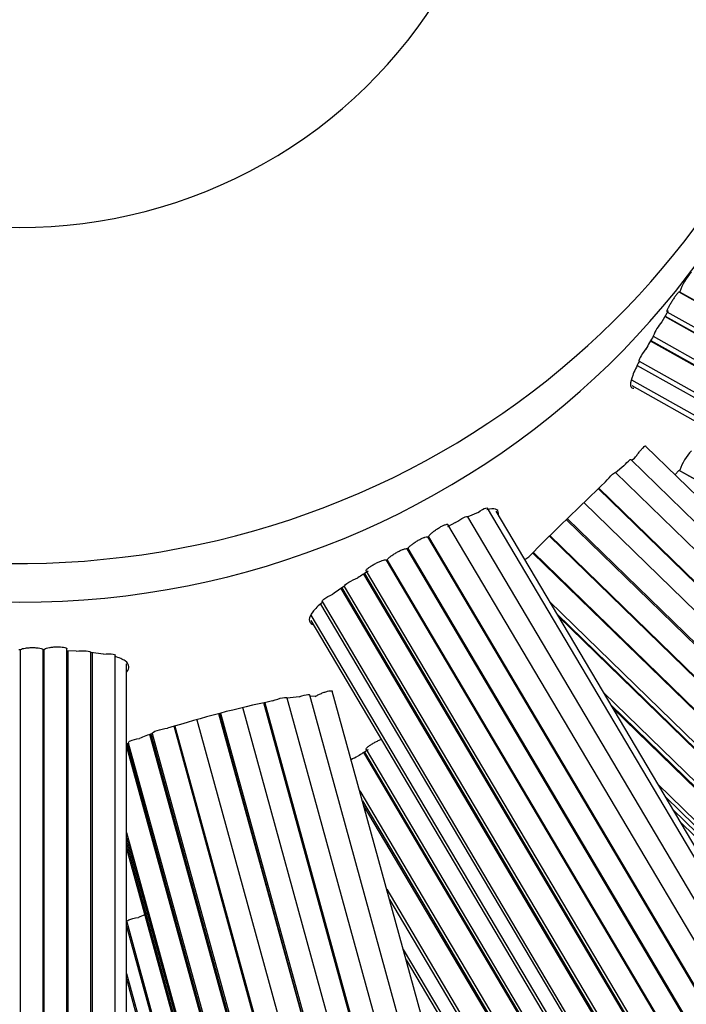
# Model space of a CAD drawing. Units: millimetres. Extents: x 0 to 766, y 0 to 1164.
# Drawn here: x 391 to 403, y 279 to 296 of the extents above; entities that cross this region are included whole.
import ezdxf
from ezdxf import colors
from ezdxf.entities.mleader import LeaderData, LeaderLine
from ezdxf.math import Vec2, Vec3

# ---------------------------------------------------------------- set-up
doc = ezdxf.new("R2010")
doc.units = ezdxf.units.MM
doc.layers.add('DV3_Défaut', color=7, linetype='Continuous')
doc.layers.add('Défaut', color=7, linetype='Continuous')

# ---------------------------------------------------------------- blocks, each defined once
blk = doc.blocks.new('_DOT')
at = {"color": 0}
blk.add_line((0, 0), (-1, 0), dxfattribs=at)
at = {"color": 0, "const_width": 0.333}
blk.add_lwpolyline([(-0.1665, 0, 1), (0.1665, 0, 1)], format="xyb", close=True, dxfattribs=at)
blk = doc.blocks.new('SE2')
at = {"layer": 'DV3_Défaut', "color": 7, "linetype": 'Continuous'}
for p, q in [((421.077, 280.856), (402.452, 291.334)), ((402.462, 291.341), (402.454, 291.327)), ((402.46, 291.337), (421.088, 280.857)), ((402.261, 291.006), (402.148, 290.818)), ((402.24, 290.994), (420.881, 280.507)), ((420.868, 280.409), (402.203, 290.91)), ((402.208, 290.917), (420.881, 280.412)), ((420.657, 279.959), (401.951, 290.482)), ((401.958, 290.495), (420.672, 279.967)), ((401.999, 290.565), (420.672, 280.061)), ((401.754, 290.135), (420.461, 279.61)), ((401.721, 290.059), (420.461, 279.516)), ((401.621, 289.808), (420.363, 279.265)), ((401.626, 289.709), (420.363, 279.168)), ((417.18, 273.736), (401.866, 288.657)), ((416.882, 273.54), (401.609, 288.421)), ((401.671, 288.433), (401.624, 288.407)), ((401.489, 288.312), (401.347, 288.192)), ((402.462, 288.236), (402.454, 288.223)), ((416.587, 273.347), (401.346, 288.198)), ((421.077, 277.751), (402.452, 288.229)), ((402.46, 288.233), (421.088, 277.753)), ((416.291, 273.059), (401.046, 287.914)), ((401.055, 287.923), (416.308, 273.061)), ((409.917, 269.35), (399.116, 287.579)), ((416.019, 272.838), (400.793, 287.674)), ((409.552, 269.238), (398.773, 287.428)), ((398.953, 287.501), (398.774, 287.425)), ((410.087, 269.265), (399.267, 287.526)), ((415.716, 272.543), (400.489, 287.379)), ((400.506, 287.395), (415.74, 272.552)), ((398.562, 287.324), (398.424, 287.253)), ((409.191, 269.13), (398.428, 287.293)), ((408.831, 268.927), (398.078, 287.075)), ((398.092, 287.077), (398.079, 287.07)), ((398.091, 287.077), (408.846, 268.926)), ((415.444, 272.234), (400.196, 287.091)), ((400.204, 287.099), (415.437, 272.256)), ((397.74, 286.883), (397.719, 286.871)), ((408.472, 268.725), (397.72, 286.871)), ((397.73, 286.877), (408.487, 268.723)), ((415.148, 271.946), (399.903, 286.8)), ((399.912, 286.809), (415.165, 271.947)), ((408.112, 268.523), (397.359, 286.671)), ((397.373, 286.673), (397.36, 286.666)), ((397.372, 286.673), (408.128, 268.521)), ((407.751, 268.225), (396.964, 286.43)), ((396.976, 286.438), (407.768, 268.224)), ((397.006, 286.482), (407.768, 268.319)), ((407.385, 267.926), (396.57, 286.179)), ((396.586, 286.19), (407.407, 267.927)), ((396.626, 286.216), (407.407, 268.021)), ((396.21, 285.908), (407.041, 267.628)), ((396.24, 285.95), (407.041, 267.722)), ((400.197, 285.955), (414.869, 271.659)), ((396.047, 285.714), (406.872, 267.446)), ((400.33, 285.731), (414.869, 271.564)), ((414.853, 271.563), (400.354, 285.691)), ((396.045, 285.62), (406.872, 267.349)), ((390.992, 285.114), (390.967, 285.114)), ((390.987, 285.114), (390.987, 264.155)), ((391.402, 285.11), (391.387, 285.11)), ((391.387, 264.155), (391.387, 285.11)), ((391.402, 285.111), (391.402, 264.155)), ((391.802, 264.155), (391.802, 285.129)), ((391.962, 285.088), (391.819, 285.095)), ((391.819, 285.095), (391.819, 264.061)), ((392.438, 285.038), (392.219, 285.066)), ((392.219, 264.061), (392.219, 285.065)), ((392.241, 285.064), (392.241, 263.967)), ((392.641, 263.967), (392.641, 285.015)), ((392.837, 263.786), (392.837, 284.869)), ((395.844, 284.297), (395.635, 284.27)), ((396.118, 284.3), (396.019, 284.307)), ((401.617, 263.997), (396.026, 284.325)), ((402.023, 264.009), (396.418, 284.392)), ((401.137, 284.37), (414.574, 271.277)), ((400.81, 263.881), (395.225, 284.189)), ((395.242, 284.193), (400.828, 263.88)), ((401.213, 263.986), (395.635, 284.273)), ((401.268, 284.148), (414.574, 271.183)), ((400.024, 263.72), (394.446, 284.001)), ((394.448, 284.002), (400.052, 263.622)), ((394.474, 284.008), (400.052, 263.722)), ((400.438, 263.828), (394.861, 284.108)), ((414.556, 271.179), (401.298, 284.097)), ((399.248, 263.473), (393.664, 283.782)), ((393.68, 283.787), (399.266, 263.473)), ((394.06, 283.896), (399.638, 263.614)), ((398.845, 263.273), (393.244, 283.641)), ((393.26, 283.647), (398.863, 263.272)), ((393.284, 283.654), (398.863, 263.367)), ((398.439, 263.073), (392.837, 283.443)), ((392.85, 283.471), (398.459, 263.073)), ((392.869, 283.495), (398.459, 263.167)), ((407.751, 265.121), (396.964, 283.326)), ((396.976, 283.333), (407.768, 265.12)), ((397.006, 283.378), (407.768, 265.215)), ((402.081, 282.775), (414.276, 270.893)), ((396.895, 282.658), (407.407, 264.917)), ((396.943, 282.483), (407.407, 264.823)), ((407.385, 264.821), (396.962, 282.412)), ((402.212, 282.554), (414.276, 270.799)), ((402.343, 282.334), (414.276, 270.706)), ((402.474, 282.113), (414.276, 270.613)), ((392.837, 281.934), (398.053, 262.967)), ((392.837, 281.841), (398.053, 262.874)), ((392.837, 281.748), (398.053, 262.78)), ((392.837, 281.654), (398.053, 262.687)), ((397.365, 280.948), (407.041, 264.617)), ((397.413, 280.772), (407.041, 264.523)), ((392.842, 280.382), (398.433, 260.051)), ((392.837, 280.307), (398.433, 259.957)), ((397.653, 279.899), (406.872, 264.341)), ((397.703, 279.719), (406.872, 264.245)), ((392.837, 279.483), (398.244, 259.821)), ((392.837, 279.387), (398.244, 259.724))]:
    blk.add_line(p, q, dxfattribs=at)
for centre, radius, start, end in [((390.979, 300.743), 50, 97.0937, 0), ((390.979, 300.743), 49, 97.2393, 0), ((390.979, 300.743), 47.8, 97.422, 0), ((390.979, 300.743), 46.319, 272.5434, 360), ((403.394, 291.016), 0.987, 137.6261, 160.7765), ((402.878, 290.219), 0.944, 140.6124, 158.1995), ((414.467, 283.27), 14.445, 149.6479, 150.6749), ((403.42, 287.895), 1.017, 137.9759, 160.4267), ((437.455, 249.456), 52.959, 133.2468, 135.2657), ((404.944, 273.363), 15.311, 121.0682, 121.8657), ((399.875, 281.286), 5.905, 123.3644, 125.7337), ((399.372, 265.188), 19.45, 101.852, 107.4125), ((394.905, 279.103), 4.833, 109.5967, 112.4032), ((393.497, 282.264), 1.371, 116.8683, 118.8491), ((404.944, 270.259), 15.311, 121.0682, 121.8657), ((394.813, 276.235), 4.579, 111.2548, 112.7297)]:
    blk.add_arc(centre, radius, start, end, dxfattribs=at)
for centre, major_axis, start_param, end_param in [((390.979, 300.743), (14.5, 0), 2.011997, 6.283185), ((390.979, 304.904), (-8.5, 0), 0, 3.899068), ((390.979, 300.743), (-8.5, 0), 0, 3.141593), ((390.979, 300.068), (14.5, 0), 3.141593, 6.283185)]:
    blk.add_ellipse(centre, major_axis=major_axis, ratio=0.97437, start_param=start_param, end_param=end_param, dxfattribs=at)
for points, knots in [([(402.452, 291.334), (402.451, 291.334), (402.451, 291.334), (402.451, 291.334), (402.448, 291.334), (402.443, 291.332), (402.437, 291.326), (402.431, 291.32), (402.422, 291.311), (402.413, 291.3), (402.404, 291.289), (402.393, 291.274), (402.382, 291.258), (402.37, 291.243), (402.358, 291.225), (402.346, 291.206), (402.334, 291.188), (402.322, 291.168), (402.31, 291.149), (402.299, 291.13), (402.288, 291.112), (402.278, 291.094), (402.269, 291.077), (402.26, 291.061), (402.254, 291.047), (402.247, 291.033), (402.243, 291.021), (402.24, 291.012), (402.238, 291.007), (402.238, 291.003), (402.238, 290.999), (402.238, 290.996), (402.238, 290.995), (402.24, 290.994)], [0, 0, 0, 0, 0.010856, 0.010856, 0.010856, 0.11817, 0.11817, 0.11817, 0.225497, 0.225497, 0.225497, 0.332865, 0.332865, 0.332865, 0.440307, 0.440307, 0.440307, 0.547847, 0.547847, 0.547847, 0.655458, 0.655458, 0.655458, 0.763049, 0.763049, 0.763049, 0.870503, 0.870503, 0.870503, 0.93709, 0.93709, 0.93709, 1, 1, 1, 1]), ([(401.873, 290.345), (401.834, 290.294), (401.795, 290.236), (401.754, 290.161), (401.747, 290.139), (401.753, 290.135)], [0, 0, 0, 0, 0.547807, 0.547807, 1, 1, 1, 1]), ([(401.759, 290.135), (401.709, 290.038), (401.67, 289.954), (401.618, 289.817), (401.604, 289.763), (401.604, 289.689), (401.618, 289.669), (401.65, 289.665), (401.657, 289.665), (401.664, 289.666)], [0, 0, 0, 0, 0.310419, 0.310419, 0.620839, 0.620839, 0.931258, 0.931258, 1, 1, 1, 1]), ([(401.671, 288.433), (401.678, 288.444), (401.686, 288.456), (401.694, 288.468), (401.707, 288.486), (401.72, 288.504), (401.734, 288.522), (401.747, 288.54), (401.761, 288.558), (401.775, 288.574), (401.788, 288.59), (401.801, 288.605), (401.812, 288.617), (401.824, 288.63), (401.834, 288.64), (401.843, 288.647), (401.851, 288.653), (401.857, 288.657), (401.861, 288.658), (401.863, 288.659), (401.865, 288.658), (401.866, 288.657)], [0, 0, 0, 0, 0.105734, 0.105734, 0.105734, 0.268707, 0.268707, 0.268707, 0.432948, 0.432948, 0.432948, 0.597861, 0.597861, 0.597861, 0.762395, 0.762395, 0.762395, 0.92551, 0.92551, 0.92551, 1, 1, 1, 1]), ([(401.489, 288.312), (401.527, 288.357), (401.565, 288.396), (401.599, 288.421), (401.606, 288.424), (401.609, 288.421)], [0, 0, 0, 0, 0.663119, 0.663119, 1, 1, 1, 1]), ([(401.17, 288.032), (401.21, 288.082), (401.257, 288.134), (401.32, 288.191), (401.34, 288.203), (401.345, 288.198)], [0, 0, 0, 0, 0.549113, 0.549113, 1, 1, 1, 1]), ([(402.383, 288.156), (402.386, 288.161), (402.39, 288.166), (402.394, 288.171), (402.405, 288.185), (402.415, 288.198), (402.423, 288.207), (402.431, 288.217), (402.438, 288.224), (402.443, 288.227), (402.447, 288.229), (402.45, 288.23), (402.452, 288.229)], [0, 0, 0, 0, 0.111353, 0.111353, 0.111353, 0.437097, 0.437097, 0.437097, 0.762556, 0.762556, 0.762556, 1, 1, 1, 1]), ([(398.953, 287.501), (399.006, 287.538), (399.058, 287.569), (399.103, 287.584), (399.113, 287.583), (399.116, 287.578)], [0, 0, 0, 0, 0.663879, 0.663879, 1, 1, 1, 1]), ([(399.307, 287.472), (399.307, 287.477), (399.308, 287.483), (399.308, 287.526), (399.29, 287.549), (399.223, 287.57), (399.172, 287.566), (399.106, 287.55)], [0, 0, 0, 0, 0.067051, 0.067051, 0.533525, 0.533525, 1, 1, 1, 1]), ([(398.562, 287.324), (398.611, 287.36), (398.666, 287.394), (398.743, 287.432), (398.768, 287.437), (398.773, 287.428)], [0, 0, 0, 0, 0.5250857, 0.5250857, 1, 1, 1, 1]), ([(398.092, 287.077), (398.092, 287.078), (398.092, 287.078), (398.092, 287.078), (398.092, 287.083), (398.095, 287.09), (398.102, 287.099), (398.108, 287.107), (398.117, 287.118), (398.129, 287.129), (398.141, 287.14), (398.156, 287.152), (398.172, 287.165), (398.188, 287.177), (398.206, 287.19), (398.224, 287.203), (398.243, 287.215), (398.262, 287.228), (398.281, 287.239), (398.299, 287.25), (398.318, 287.26), (398.335, 287.269), (398.352, 287.277), (398.368, 287.284), (398.381, 287.289), (398.394, 287.294), (398.405, 287.297), (398.413, 287.297), (398.421, 287.298), (398.426, 287.296), (398.428, 287.293)], [0, 0, 0, 0, 0.005002, 0.005002, 0.005002, 0.115792, 0.115792, 0.115792, 0.226582, 0.226582, 0.226582, 0.337387, 0.337387, 0.337387, 0.448244, 0.448244, 0.448244, 0.559189, 0.559189, 0.559189, 0.670233, 0.670233, 0.670233, 0.781329, 0.781329, 0.781329, 0.892363, 0.892363, 0.892363, 1, 1, 1, 1]), ([(397.74, 286.883), (397.742, 286.885), (397.743, 286.888), (397.746, 286.891), (397.752, 286.899), (397.762, 286.909), (397.774, 286.92), (397.786, 286.931), (397.801, 286.942), (397.817, 286.955), (397.833, 286.967), (397.852, 286.979), (397.87, 286.991), (397.889, 287.003), (397.909, 287.015), (397.928, 287.025), (397.947, 287.036), (397.966, 287.046), (397.983, 287.054), (398, 287.061), (398.016, 287.068), (398.03, 287.072), (398.043, 287.077), (398.055, 287.079), (398.063, 287.08), (398.071, 287.08), (398.076, 287.078), (398.078, 287.075)], [0, 0, 0, 0, 0.040263, 0.040263, 0.040263, 0.160641, 0.160641, 0.160641, 0.281017, 0.281017, 0.281017, 0.401389, 0.401389, 0.401389, 0.521761, 0.521761, 0.521761, 0.642149, 0.642149, 0.642149, 0.762565, 0.762565, 0.762565, 0.882987, 0.882987, 0.882987, 1, 1, 1, 1]), ([(397.373, 286.673), (397.373, 286.678), (397.377, 286.685), (397.383, 286.693), (397.39, 286.702), (397.4, 286.711), (397.412, 286.722), (397.424, 286.732), (397.439, 286.744), (397.456, 286.755), (397.473, 286.767), (397.491, 286.779), (397.51, 286.79), (397.53, 286.801), (397.55, 286.813), (397.569, 286.823), (397.588, 286.833), (397.608, 286.842), (397.625, 286.849), (397.643, 286.857), (397.659, 286.863), (397.673, 286.867), (397.686, 286.871), (397.698, 286.873), (397.706, 286.873), (397.712, 286.873), (397.716, 286.872), (397.719, 286.871)], [0, 0, 0, 0, 0.11511, 0.11511, 0.11511, 0.230764, 0.230764, 0.230764, 0.346447, 0.346447, 0.346447, 0.462172, 0.462172, 0.462172, 0.577904, 0.577904, 0.577904, 0.693614, 0.693614, 0.693614, 0.809302, 0.809302, 0.809302, 0.924984, 0.924984, 0.924984, 1, 1, 1, 1]), ([(397.006, 286.482), (397.005, 286.484), (397.004, 286.485), (397.004, 286.487), (397.004, 286.492), (397.008, 286.499), (397.014, 286.507), (397.021, 286.515), (397.031, 286.524), (397.044, 286.534), (397.056, 286.544), (397.071, 286.555), (397.088, 286.566), (397.105, 286.577), (397.124, 286.589), (397.144, 286.6), (397.163, 286.61), (397.184, 286.621), (397.203, 286.63), (397.223, 286.64), (397.243, 286.648), (397.261, 286.655), (397.278, 286.662), (397.295, 286.668), (397.309, 286.671), (397.323, 286.675), (397.335, 286.677), (397.343, 286.677), (397.351, 286.677), (397.357, 286.675), (397.359, 286.671)], [0, 0, 0, 0, 0.036368, 0.036368, 0.036368, 0.143572, 0.143572, 0.143572, 0.25077, 0.25077, 0.25077, 0.358069, 0.358069, 0.358069, 0.465547, 0.465547, 0.465547, 0.573131, 0.573131, 0.573131, 0.680706, 0.680706, 0.680706, 0.788195, 0.788195, 0.788195, 0.895589, 0.895589, 0.895589, 1, 1, 1, 1]), ([(396.627, 286.217), (396.629, 286.232), (396.658, 286.258), (396.748, 286.315), (396.808, 286.346), (396.861, 286.367)], [0, 0, 0, 0, 0.5, 0.5, 1, 1, 1, 1]), ([(396.24, 285.951), (396.236, 285.959), (396.247, 285.975), (396.307, 286.021), (396.367, 286.054), (396.426, 286.079)], [0, 0, 0, 0, 0.425188, 0.425188, 1, 1, 1, 1]), ([(396.251, 285.944), (396.175, 285.88), (396.116, 285.822), (396.037, 285.719), (396.017, 285.674), (396.017, 285.6), (396.037, 285.571), (396.076, 285.551)], [0, 0, 0, 0, 0.334441, 0.334441, 0.668883, 0.668883, 1, 1, 1, 1]), ([(390.992, 285.114), (390.993, 285.116), (390.996, 285.118), (390.998, 285.119), (391.005, 285.124), (391.017, 285.129), (391.031, 285.133), (391.045, 285.136), (391.062, 285.14), (391.081, 285.143), (391.1, 285.146), (391.121, 285.148), (391.143, 285.149), (391.165, 285.151), (391.188, 285.151), (391.21, 285.151), (391.232, 285.151), (391.254, 285.15), (391.274, 285.148), (391.294, 285.146), (391.313, 285.144), (391.329, 285.14), (391.345, 285.137), (391.358, 285.133), (391.368, 285.129), (391.377, 285.125), (391.383, 285.12), (391.386, 285.115), (391.386, 285.113), (391.387, 285.112), (391.387, 285.11)], [0, 0, 0, 0, 0.038705, 0.038705, 0.038705, 0.154423, 0.154423, 0.154423, 0.27014, 0.27014, 0.27014, 0.385853, 0.385853, 0.385853, 0.501565, 0.501565, 0.501565, 0.617293, 0.617293, 0.617293, 0.733048, 0.733048, 0.733048, 0.848809, 0.848809, 0.848809, 0.96454, 0.96454, 0.96454, 1, 1, 1, 1]), ([(391.402, 285.11), (391.402, 285.11), (391.402, 285.111), (391.402, 285.111), (391.402, 285.116), (391.406, 285.121), (391.413, 285.126), (391.421, 285.131), (391.432, 285.136), (391.446, 285.14), (391.46, 285.145), (391.477, 285.149), (391.496, 285.152), (391.515, 285.155), (391.536, 285.158), (391.558, 285.16), (391.58, 285.162), (391.603, 285.164), (391.625, 285.164), (391.647, 285.165), (391.669, 285.164), (391.689, 285.163), (391.71, 285.162), (391.728, 285.16), (391.744, 285.157), (391.76, 285.154), (391.773, 285.151), (391.783, 285.147), (391.792, 285.143), (391.798, 285.138), (391.801, 285.133), (391.802, 285.132), (391.802, 285.13), (391.802, 285.129)], [0, 0, 0, 0, 0.004822, 0.004822, 0.004822, 0.11161, 0.11161, 0.11161, 0.218397, 0.218397, 0.218397, 0.325199, 0.325199, 0.325199, 0.432052, 0.432052, 0.432052, 0.538989, 0.538989, 0.538989, 0.646023, 0.646023, 0.646023, 0.753105, 0.753105, 0.753105, 0.860129, 0.860129, 0.860129, 0.966992, 0.966992, 0.966992, 1, 1, 1, 1]), ([(391.962, 285.088), (392.02, 285.096), (392.087, 285.098), (392.185, 285.091), (392.217, 285.08), (392.219, 285.066)], [0, 0, 0, 0, 0.5, 0.5, 1, 1, 1, 1]), ([(392.438, 285.038), (392.503, 285.045), (392.568, 285.045), (392.628, 285.033), (392.64, 285.025), (392.641, 285.016)], [0, 0, 0, 0, 0.616517, 0.616517, 1, 1, 1, 1]), ([(392.844, 284.731), (392.867, 284.761), (392.879, 284.79), (392.879, 284.855), (392.858, 284.889), (392.773, 284.949), (392.709, 284.976), (392.628, 284.998)], [0, 0, 0, 0, 0.270777, 0.270777, 0.635388, 0.635388, 1, 1, 1, 1]), ([(395.844, 284.297), (395.901, 284.318), (395.957, 284.333), (396.012, 284.336), (396.024, 284.333), (396.026, 284.325)], [0, 0, 0, 0, 0.617128, 0.617128, 1, 1, 1, 1]), ([(396.118, 284.3), (396.129, 284.307), (396.14, 284.313), (396.153, 284.32), (396.171, 284.329), (396.192, 284.339), (396.213, 284.348), (396.233, 284.357), (396.255, 284.366), (396.275, 284.373), (396.296, 284.38), (396.316, 284.387), (396.333, 284.391), (396.351, 284.396), (396.367, 284.399), (396.38, 284.401), (396.392, 284.402), (396.402, 284.402), (396.409, 284.4), (396.414, 284.398), (396.417, 284.395), (396.418, 284.392)], [0, 0, 0, 0, 0.100753, 0.100753, 0.100753, 0.25605, 0.25605, 0.25605, 0.412554, 0.412554, 0.412554, 0.569699, 0.569699, 0.569699, 0.726483, 0.726483, 0.726483, 0.881915, 0.881915, 0.881915, 1, 1, 1, 1]), ([(395.378, 284.223), (395.435, 284.248), (395.503, 284.269), (395.601, 284.287), (395.631, 284.285), (395.634, 284.273)], [0, 0, 0, 0, 0.519132, 0.519132, 1, 1, 1, 1]), ([(393.284, 283.656), (393.283, 283.67), (393.316, 283.691), (393.421, 283.726), (393.493, 283.741), (393.552, 283.747)], [0, 0, 0, 0, 0.5, 0.5, 1, 1, 1, 1]), ([(392.869, 283.495), (392.867, 283.505), (392.88, 283.518), (392.943, 283.546), (393.002, 283.562), (393.063, 283.571)], [0, 0, 0, 0, 0.428481, 0.428481, 1, 1, 1, 1]), ([(397.006, 283.378), (397.005, 283.379), (397.004, 283.381), (397.004, 283.383), (397.004, 283.388), (397.008, 283.395), (397.014, 283.402), (397.021, 283.41), (397.031, 283.42), (397.044, 283.43), (397.056, 283.44), (397.071, 283.451), (397.088, 283.462), (397.105, 283.473), (397.124, 283.484), (397.144, 283.495), (397.163, 283.506), (397.184, 283.517), (397.203, 283.526), (397.223, 283.536), (397.243, 283.544), (397.261, 283.551), (397.264, 283.552), (397.267, 283.554), (397.271, 283.555)], [0, 0, 0, 0, 0.051888, 0.051888, 0.051888, 0.20484, 0.20484, 0.20484, 0.357782, 0.357782, 0.357782, 0.510869, 0.510869, 0.510869, 0.664212, 0.664212, 0.664212, 0.817706, 0.817706, 0.817706, 0.971186, 0.971186, 0.971186, 1, 1, 1, 1]), ([(392.842, 280.382), (392.84, 280.392), (392.852, 280.404), (392.915, 280.433), (392.979, 280.449), (393.044, 280.459)], [0, 0, 0, 0, 0.405841, 0.405841, 1, 1, 1, 1])]:
    blk.add_open_spline(points, degree=3, knots=knots, dxfattribs=at)
for points in [[(399.769, 286.678), (399.791, 286.697), (399.813, 286.715), (399.834, 286.73)], [(396.743, 283.206), (396.78, 283.227), (396.823, 283.247), (396.861, 283.262)]]:
    blk.add_open_spline(points, degree=3, dxfattribs=at)

msp = doc.modelspace()

# ---------------------------------------------------------------- block references
at = {"layer": 'Défaut'}
msp.add_blockref('SE2', (0, 0), dxfattribs=at)

# ---------------------------------------------------------------- leaders
at = {"layer": 'Défaut', "color": 7, "linetype": 'Continuous'}
ml = msp.add_multileader_mtext('Standard', dxfattribs=at)
ml.set_content('{\\pxsm0.9;\\fSolid Edge ISO|b1||i0||c0|p34;\\W1.;19/10/2017\\P}', color=256)
ml.set_leader_properties()
ml.set_arrow_properties(name='DOT')
ml.build(insert=Vec2(0, 0))
ml.multileader.update_dxf_attribs({"leader_type": 0, "dogleg_length": 0, "arrow_head_size": 12})
ctx = ml.context
ctx.base_point, ctx.char_height, ctx.arrow_head_size, ctx.landing_gap_size = Vec3(656.602, 1156.973), 12, 12, 4.2
notes = []
notes.append((ctx, [(0, (0, 0, 0), (0, 0), (1, 0), 1, [])]))
ctx.mtext.insert = Vec3(658.602, 1163.093)
for ctx, leaders in notes:
    for number, flags, end, landing, length, lines in leaders:
        leader = LeaderData()
        leader.index, (leader.has_last_leader_line, leader.has_dogleg_vector, leader.attachment_direction) = number, flags
        leader.last_leader_point, leader.dogleg_vector, leader.dogleg_length = Vec3(end), Vec3(landing), length
        for number, points, colour, breaks in lines:
            line = LeaderLine()
            line.index, line.vertices, line.color, line.breaks = number, Vec3.list(points), colors.encode_raw_color(colour), breaks
            leader.lines.append(line)
        ctx.leaders.append(leader)

doc.saveas('drawing.dxf')
